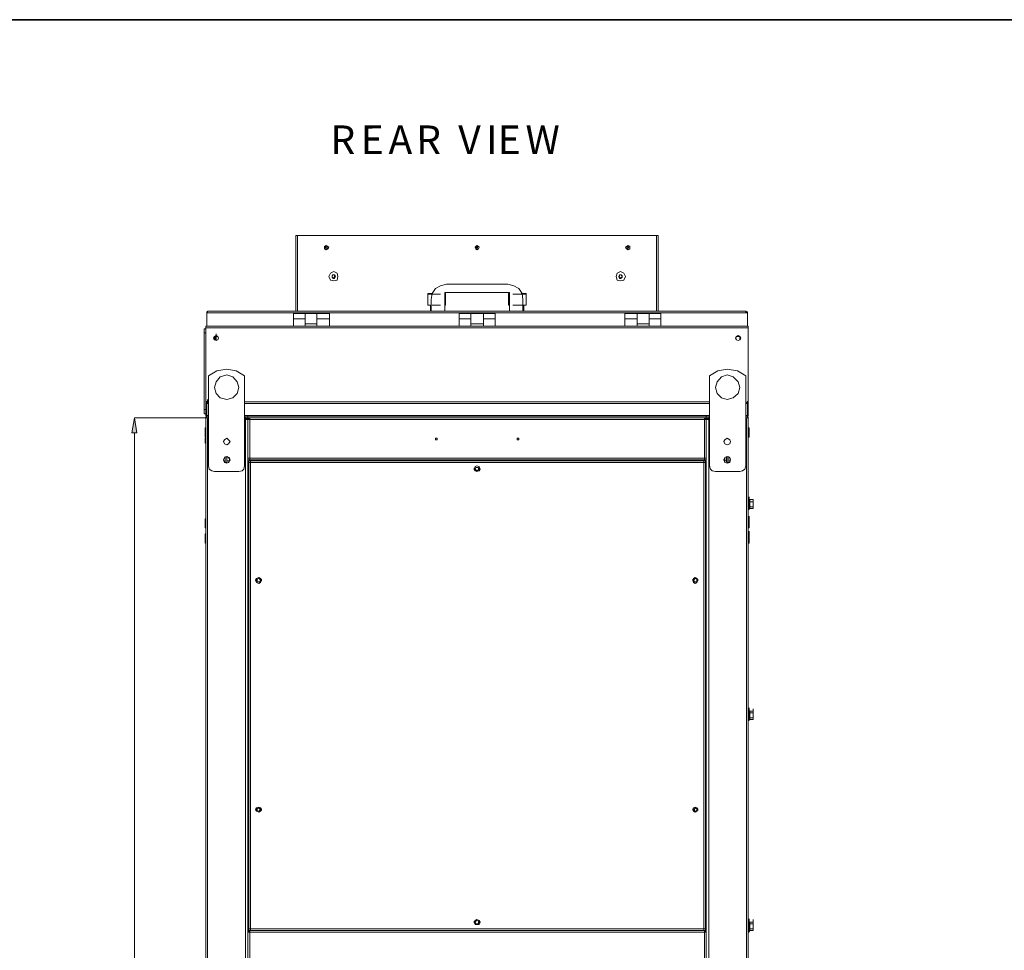
# Model space of a CAD drawing. Units: inches. Extents: x 2 to 295, y 2 to 208.
# Drawn here: x 52 to 101, y 161 to 208 of the extents above; entities that cross this region are included whole.
import ezdxf

# ---------------------------------------------------------------- set-up
doc = ezdxf.new("R2010")
doc.units = ezdxf.units.IN
doc.header["$MEASUREMENT"] = 0
doc.layers.add('OLCU', color=7, linetype='Continuous')

msp = doc.modelspace()

# ---------------------------------------------------------------- hatches: boundary and pattern name
at = {"layer": 'OLCU', "true_color": 0xff0000}
msp.add_hatch(color=1, dxfattribs=at).paths.add_polyline_path([(57.746, 187.194), (57.492, 187.194), (57.619, 187.956)])

# ---------------------------------------------------------------- linework, layer by layer
at = {"color": 7, "lineweight": 35, "true_color": 0xffffff}
msp.add_lwpolyline([(295.02, 1.99), (1.98, 1.99), (1.98, 208.012), (295.02, 208.012), (295.02, 1.99)], dxfattribs=at)
at = {"layer": 'OLCU', "color": 7, "lineweight": 18, "true_color": 0xffffff}
for points in [[(65.747, 193.332), (65.747, 197.142)], [(65.747, 197.142), (65.832, 197.142)], [(65.832, 197.142), (83.908, 197.142)], [(83.908, 197.142), (83.993, 197.142)], [(83.993, 193.332), (83.993, 197.142)], [(65.747, 196.592), (65.747, 196.507)], [(67.398, 196.549), (67.356, 196.592), (67.271, 196.634), (67.186, 196.592), (67.186, 196.465), (67.271, 196.422), (67.356, 196.465), (67.398, 196.549)], [(67.314, 196.549), (67.314, 196.549), (67.271, 196.592), (67.229, 196.549), (67.229, 196.507), (67.314, 196.507), (67.314, 196.549)], [(74.976, 196.549), (74.933, 196.592), (74.849, 196.634), (74.806, 196.592), (74.764, 196.549), (74.806, 196.465), (74.849, 196.422), (74.933, 196.465), (74.976, 196.549)], [(74.891, 196.549), (74.891, 196.549), (74.849, 196.592), (74.849, 196.549), (74.806, 196.549), (74.849, 196.507), (74.891, 196.507), (74.891, 196.549)], [(82.553, 196.549), (82.553, 196.592), (82.469, 196.634), (82.384, 196.592), (82.342, 196.549), (82.384, 196.465), (82.469, 196.422), (82.553, 196.465), (82.553, 196.549)], [(82.511, 196.549), (82.469, 196.549), (82.469, 196.592), (82.426, 196.549), (82.426, 196.507), (82.469, 196.507), (82.511, 196.549)], [(83.993, 196.507), (83.993, 196.592)], [(67.864, 195.068), (67.822, 195.237), (67.652, 195.322), (67.483, 195.237), (67.398, 195.068), (67.483, 194.898), (67.652, 194.856), (67.822, 194.898), (67.864, 195.068)], [(82.342, 195.068), (82.257, 195.237), (82.088, 195.322), (81.919, 195.237), (81.876, 195.068), (81.919, 194.898), (82.088, 194.856), (82.257, 194.898), (82.342, 195.068)], [(67.567, 195.068), (67.61, 195.152)], [(67.652, 195.152), (67.61, 195.152), (67.567, 195.11)], [(67.567, 195.11), (67.567, 195.025)], [(67.61, 194.983), (67.567, 195.068)], [(67.567, 195.025), (67.61, 195.025), (67.652, 194.983)], [(67.61, 195.152), (67.694, 195.152)], [(67.694, 194.983), (67.61, 194.983)], [(67.694, 195.11), (67.694, 195.152), (67.652, 195.152)], [(67.652, 194.983), (67.694, 195.025)], [(67.694, 195.152), (67.737, 195.068)], [(67.694, 195.025), (67.694, 195.11)], [(67.737, 195.068), (67.694, 194.983)], [(82.003, 195.068), (82.045, 195.152)], [(82.045, 195.11), (82.003, 195.068), (82.045, 195.025)], [(82.045, 194.983), (82.003, 195.068)], [(82.045, 195.152), (82.13, 195.152)], [(82.088, 195.152), (82.045, 195.152), (82.045, 195.11)], [(82.045, 195.025), (82.045, 195.025), (82.088, 194.983)], [(82.13, 194.983), (82.045, 194.983)], [(82.172, 195.11), (82.13, 195.152), (82.088, 195.152)], [(82.088, 194.983), (82.13, 195.025), (82.172, 195.025)], [(82.13, 195.152), (82.172, 195.068)], [(82.172, 195.068), (82.13, 194.983)], [(82.172, 195.025), (82.172, 195.11)], [(73.325, 194.686), (73.028, 194.602), (72.775, 194.475), (72.605, 194.221), (72.563, 193.925)], [(73.325, 194.686), (76.415, 194.686)], [(77.177, 193.925), (77.135, 194.221), (76.966, 194.475), (76.711, 194.602), (76.415, 194.686)], [(72.436, 194.221), (72.394, 194.221), (72.394, 194.179)], [(72.394, 194.179), (72.394, 193.628)], [(72.436, 194.221), (72.605, 194.221)], [(72.563, 193.332), (72.563, 193.925)], [(76.5, 194.263), (73.24, 194.263)], [(73.24, 194.263), (73.24, 193.332)], [(76.5, 194.263), (73.24, 194.263)], [(73.283, 194.179), (73.283, 194.221), (73.24, 194.221)], [(73.283, 193.628), (73.283, 194.179)], [(76.5, 194.221), (76.458, 194.221), (76.458, 194.179)], [(76.458, 194.179), (76.458, 193.628)], [(76.5, 193.332), (76.5, 194.263)], [(77.092, 194.221), (77.304, 194.221)], [(77.177, 193.925), (77.177, 193.332)], [(77.347, 194.179), (77.347, 194.221), (77.304, 194.221)], [(77.347, 193.628), (77.347, 194.179)], [(72.52, 193.628), (72.394, 193.628), (72.563, 193.628)], [(72.52, 193.628), (72.52, 193.586)], [(72.52, 193.628), (72.563, 193.628)], [(72.52, 193.586), (72.52, 193.332)], [(72.605, 193.628), (73.028, 193.628)], [(76.669, 193.628), (77.135, 193.628)], [(77.177, 193.628), (77.347, 193.628), (77.219, 193.628)], [(77.219, 193.628), (77.177, 193.628)], [(77.219, 193.586), (77.219, 193.628)], [(77.219, 193.332), (77.219, 193.586)], [(61.302, 193.332), (61.302, 193.29), (61.26, 193.29), (61.26, 193.247)], [(61.302, 193.247), (61.26, 193.247)], [(61.26, 192.57), (61.26, 193.247)], [(61.302, 193.332), (61.302, 193.247)], [(88.395, 193.332), (61.302, 193.332)], [(61.302, 193.29), (61.302, 193.247)], [(61.302, 193.29), (61.302, 193.247)], [(88.395, 193.247), (61.302, 193.247)], [(66.213, 193.205), (65.62, 193.205)], [(65.62, 193.205), (65.62, 192.951)], [(66.213, 192.951), (65.62, 192.951)], [(65.62, 192.951), (65.62, 192.57)], [(66.213, 192.951), (66.213, 193.205)], [(66.213, 193.205), (66.805, 193.205)], [(66.213, 193.205), (66.213, 192.951)], [(66.213, 192.951), (66.213, 192.57)], [(67.441, 193.205), (66.805, 193.205)], [(66.805, 192.951), (66.805, 193.205)], [(66.805, 192.951), (66.805, 193.205)], [(66.805, 192.57), (66.805, 192.951)], [(66.805, 192.951), (67.441, 192.951)], [(67.441, 192.951), (67.441, 193.205)], [(67.441, 192.57), (67.441, 192.951)], [(74.552, 193.205), (73.96, 193.205)], [(73.96, 193.205), (73.96, 192.951)], [(74.552, 192.951), (73.96, 192.951)], [(73.96, 192.951), (73.96, 192.57)], [(74.552, 192.951), (74.552, 193.205)], [(74.552, 193.205), (75.187, 193.205)], [(74.552, 192.951), (74.552, 192.57)], [(75.78, 193.205), (75.187, 193.205)], [(75.187, 192.951), (75.187, 193.205)], [(75.187, 192.951), (75.78, 192.951)], [(75.187, 192.57), (75.187, 192.951)], [(75.78, 192.951), (75.78, 193.205)], [(75.78, 192.57), (75.78, 192.951)], [(82.934, 193.205), (82.3, 193.205)], [(82.3, 193.205), (82.3, 192.951)], [(82.934, 192.951), (82.3, 192.951)], [(82.3, 192.951), (82.3, 192.57)], [(82.934, 192.951), (82.934, 193.205)], [(82.934, 193.205), (83.527, 193.205)], [(82.934, 193.205), (82.934, 192.951)], [(82.934, 192.951), (82.934, 192.57)], [(84.12, 193.205), (83.527, 193.205)], [(83.527, 192.951), (83.527, 193.205)], [(83.527, 192.951), (83.527, 193.205)], [(83.527, 192.951), (84.12, 192.951)], [(83.527, 192.57), (83.527, 192.951)], [(84.12, 192.951), (84.12, 193.205)], [(84.12, 192.57), (84.12, 192.951)], [(88.395, 193.247), (88.395, 193.332)], [(88.48, 193.247), (88.48, 193.29), (88.438, 193.29), (88.395, 193.332)], [(88.438, 193.247), (88.438, 193.29), (88.395, 193.29)], [(88.438, 193.247), (88.438, 193.247), (88.395, 193.29)], [(88.48, 193.247), (88.395, 193.247)], [(88.48, 192.57), (88.48, 193.247)], [(61.133, 192.443), (61.217, 192.443)], [(61.133, 192.232), (61.133, 192.443)], [(61.133, 192.232), (61.133, 192.358)], [(88.522, 192.57), (61.217, 192.57)], [(61.217, 192.485), (61.217, 192.57)], [(88.522, 192.485), (61.217, 192.485)], [(61.217, 188.125), (61.217, 192.485)], [(66.213, 192.697), (66.805, 192.697)], [(66.213, 192.697), (66.805, 192.697)], [(74.552, 192.697), (75.187, 192.697)], [(82.934, 192.697), (83.527, 192.697)], [(82.934, 192.697), (83.527, 192.697)], [(88.522, 192.485), (88.522, 192.57)], [(88.522, 188.125), (88.522, 192.485)], [(61.217, 192.232), (61.133, 192.232)], [(61.133, 192.232), (61.133, 188.379)], [(61.133, 192.147), (61.133, 192.232)], [(61.133, 191.723), (61.133, 192.147)], [(61.133, 191.723), (61.133, 191.85)], [(61.852, 191.977), (61.81, 192.062), (61.725, 192.104), (61.641, 192.062), (61.598, 191.977), (61.641, 191.893), (61.725, 191.85), (61.81, 191.893), (61.852, 191.977)], [(61.852, 191.977), (61.81, 192.062), (61.641, 192.062), (61.641, 191.893), (61.725, 191.85), (61.81, 191.893), (61.852, 191.977)], [(61.683, 192.062), (61.683, 191.893)], [(61.725, 192.062), (61.725, 192.189)], [(61.725, 192.062), (61.725, 192.189)], [(61.725, 192.062), (61.725, 192.189)], [(61.725, 191.893), (61.725, 192.062)], [(61.725, 191.893), (61.725, 192.062)], [(61.725, 191.85), (61.725, 191.893)], [(88.142, 191.977), (88.099, 192.062), (88.014, 192.104), (87.93, 192.062), (87.887, 191.977), (87.93, 191.893), (88.014, 191.85), (88.099, 191.893), (88.142, 191.977)], [(88.099, 191.977), (88.099, 192.062), (87.93, 192.062), (87.887, 191.977), (87.93, 191.893), (88.014, 191.85), (88.099, 191.893), (88.099, 191.977)], [(63.165, 190.072), (62.742, 190.326), (62.276, 190.411), (61.768, 190.326), (61.344, 190.072)], [(88.395, 190.072), (87.972, 190.326), (87.464, 190.411), (86.998, 190.326), (86.575, 190.072)], [(61.344, 185.543), (61.344, 190.072)], [(62.869, 189.48), (62.784, 189.776), (62.572, 190.03), (62.276, 190.115), (61.937, 190.03), (61.725, 189.776), (61.641, 189.48), (61.725, 189.183), (61.937, 188.972), (62.276, 188.887), (62.572, 188.972), (62.784, 189.183), (62.869, 189.48)], [(63.165, 190.072), (63.165, 185.543)], [(86.575, 185.543), (86.575, 190.072)], [(88.099, 189.48), (88.014, 189.776), (87.761, 190.03), (87.464, 190.115), (87.168, 190.03), (86.956, 189.776), (86.872, 189.48), (86.956, 189.183), (87.168, 188.972), (87.464, 188.887), (87.761, 188.972), (88.014, 189.183), (88.099, 189.48)], [(88.395, 190.072), (88.395, 185.543)], [(61.133, 188.887), (61.133, 189.014)], [(61.133, 188.802), (61.133, 188.887)], [(88.395, 188.76), (88.395, 188.887)], [(88.395, 188.76), (88.395, 188.887)], [(61.133, 188.421), (61.133, 188.802)], [(61.133, 188.421), (61.133, 188.548)], [(61.133, 188.379), (61.217, 188.379)], [(61.133, 188.167), (61.133, 188.379)], [(61.26, 188.675), (61.26, 188.802)], [(61.26, 188.675), (61.26, 188.802)], [(61.26, 188.675), (61.26, 188.802)], [(61.302, 188.76), (61.26, 188.718), (61.26, 188.675)], [(61.302, 188.76), (61.26, 188.718), (61.26, 188.675)], [(61.302, 188.675), (61.26, 188.675)], [(61.26, 188.083), (61.26, 188.675)], [(61.302, 188.76), (61.344, 188.76)], [(61.344, 188.76), (61.302, 188.76)], [(61.302, 188.76), (61.302, 188.675)], [(61.302, 188.718), (61.302, 188.675)], [(63.165, 188.76), (86.575, 188.76)], [(86.575, 188.76), (63.165, 188.76)], [(88.48, 188.675), (88.438, 188.718), (88.395, 188.76)], [(88.395, 188.675), (88.395, 188.76)], [(88.48, 188.675), (88.438, 188.718), (88.395, 188.76)], [(88.438, 188.675), (88.438, 188.718), (88.395, 188.718)], [(88.48, 188.675), (88.395, 188.675)], [(88.48, 188.675), (88.48, 188.802)], [(88.48, 188.675), (88.48, 188.802)], [(88.48, 188.675), (88.48, 188.802)], [(88.48, 188.083), (88.48, 188.675)], [(61.217, 188.167), (61.133, 188.167)], [(61.217, 188.083), (61.217, 188.125)], [(61.217, 188.083), (61.217, 188.04)], [(61.217, 188.083), (61.26, 188.083)], [(61.217, 188.04), (61.26, 188.04)], [(61.217, 187.998), (61.217, 187.956)], [(61.217, 187.998), (61.26, 187.998)], [(61.217, 187.956), (61.217, 127.207)], [(61.217, 187.956), (61.26, 187.956)], [(61.26, 188.083), (61.26, 188.21)], [(61.302, 188.083), (61.26, 188.083)], [(61.26, 188.04), (61.26, 188.083)], [(61.26, 188.04), (61.26, 187.956)], [(61.344, 188.04), (61.26, 188.04)], [(61.344, 187.956), (61.26, 187.956)], [(61.302, 188.04), (61.302, 188.083)], [(61.302, 188.083), (61.344, 188.083)], [(61.302, 187.956), (61.302, 127.207)], [(61.302, 187.956), (61.344, 187.956)], [(86.575, 188.083), (63.165, 188.083)], [(63.334, 188.04), (63.165, 188.04)], [(63.334, 187.956), (63.165, 187.956)], [(63.165, 187.956), (63.207, 187.956)], [(63.207, 187.871), (63.207, 187.998)], [(63.207, 187.871), (63.207, 187.956)], [(63.334, 187.913), (63.207, 187.913)], [(63.25, 187.871), (63.25, 187.913)], [(63.334, 188.04), (63.334, 187.956)], [(63.334, 188.04), (86.406, 188.04)], [(63.334, 187.913), (63.334, 187.956)], [(63.419, 187.956), (63.334, 187.956)], [(63.419, 187.913), (63.334, 187.913)], [(63.334, 187.913), (63.334, 187.871)], [(63.334, 187.913), (63.334, 187.871)], [(63.419, 187.956), (63.419, 187.871)], [(86.321, 187.956), (63.419, 187.956)], [(86.321, 187.871), (86.321, 187.956)], [(86.406, 187.956), (86.321, 187.956)], [(86.406, 187.913), (86.321, 187.913)], [(86.406, 188.04), (86.406, 187.956)], [(86.575, 188.04), (86.406, 188.04)], [(86.575, 187.956), (86.406, 187.956)], [(86.406, 187.956), (86.406, 187.913)], [(86.533, 187.913), (86.406, 187.913)], [(86.406, 187.913), (86.406, 187.871)], [(86.406, 187.913), (86.406, 187.871)], [(86.491, 187.913), (86.491, 187.871)], [(86.533, 187.871), (86.533, 187.998)], [(86.575, 187.956), (86.533, 187.956)], [(86.533, 187.871), (86.533, 187.956)], [(88.48, 188.083), (88.395, 188.083)], [(88.48, 188.04), (88.395, 188.04)], [(88.48, 187.956), (88.395, 187.956)], [(88.438, 187.956), (88.395, 187.956)], [(88.438, 187.956), (88.438, 127.207)], [(88.48, 188.083), (88.48, 188.21)], [(88.48, 188.083), (88.522, 188.083)], [(88.48, 188.04), (88.48, 188.083)], [(88.48, 188.04), (88.522, 188.04)], [(88.48, 188.04), (88.48, 187.956)], [(88.48, 187.998), (88.522, 187.998)], [(88.522, 187.956), (88.48, 187.956)], [(88.522, 188.083), (88.522, 188.125)], [(88.522, 188.083), (88.522, 188.04)], [(88.522, 187.998), (88.522, 187.956)], [(88.522, 187.956), (88.522, 127.207)], [(61.217, 187.448), (61.175, 187.448)], [(61.175, 186.982), (61.175, 187.448)], [(63.207, 187.871), (63.334, 187.871)], [(63.207, 187.871), (63.207, 127.292)], [(63.207, 187.871), (63.334, 187.871)], [(63.334, 187.871), (63.334, 185.924)], [(63.334, 187.871), (63.419, 187.871)], [(63.419, 187.871), (63.419, 185.924)], [(86.321, 187.871), (63.419, 187.871)], [(86.321, 185.924), (86.321, 187.871)], [(86.321, 187.871), (86.406, 187.871)], [(86.406, 185.924), (86.406, 187.871)], [(86.406, 187.871), (86.533, 187.871)], [(86.533, 187.871), (86.406, 187.871)], [(86.533, 187.871), (86.533, 127.292)], [(88.565, 187.448), (88.522, 187.448)], [(88.565, 187.448), (88.565, 186.982)], [(61.175, 186.982), (61.217, 186.982)], [(61.175, 186.94), (61.175, 186.686)], [(61.217, 186.94), (61.175, 186.94)], [(62.445, 186.77), (62.361, 186.855), (62.276, 186.94), (62.149, 186.855), (62.106, 186.77), (62.149, 186.643), (62.276, 186.601), (62.361, 186.643), (62.445, 186.77)], [(72.859, 186.897), (72.859, 186.94), (72.775, 186.94), (72.775, 186.855), (72.859, 186.855), (72.859, 186.897)], [(76.966, 186.897), (76.966, 186.94), (76.881, 186.94), (76.881, 186.855), (76.966, 186.855), (76.966, 186.897)], [(87.633, 186.77), (87.591, 186.855), (87.464, 186.94), (87.337, 186.855), (87.295, 186.77), (87.337, 186.643), (87.464, 186.601), (87.591, 186.643), (87.633, 186.77)], [(88.522, 186.982), (88.565, 186.982)], [(61.217, 186.686), (61.175, 186.686)], [(62.445, 185.839), (62.361, 185.966), (62.276, 186.008), (62.149, 185.966), (62.106, 185.839), (62.149, 185.712), (62.276, 185.67), (62.361, 185.712), (62.445, 185.839)], [(62.191, 185.924), (62.191, 185.966), (62.191, 186.008)], [(62.191, 185.924), (62.191, 186.008)], [(62.191, 185.797), (62.191, 185.839), (62.191, 185.882), (62.191, 185.924)], [(62.191, 185.754), (62.191, 185.924)], [(62.276, 186.008), (62.276, 185.754)], [(62.403, 185.797), (62.403, 185.966)], [(62.403, 185.797), (62.403, 185.924)], [(62.403, 185.797), (62.403, 185.924)], [(62.403, 185.839), (62.403, 185.924)], [(63.334, 185.924), (63.334, 186.051)], [(63.419, 185.924), (63.334, 185.924)], [(63.419, 185.924), (63.334, 185.924)], [(63.334, 185.839), (63.334, 185.924)], [(86.321, 185.924), (63.419, 185.924)], [(63.419, 185.924), (63.419, 185.839)], [(86.321, 185.839), (86.321, 185.924)], [(86.406, 185.924), (86.321, 185.924)], [(86.406, 185.924), (86.321, 185.924)], [(86.406, 185.924), (86.406, 186.051)], [(86.406, 185.924), (86.406, 185.839)], [(87.633, 185.839), (87.591, 185.966), (87.464, 186.008), (87.337, 185.966), (87.295, 185.839), (87.337, 185.712), (87.464, 185.67), (87.591, 185.712), (87.633, 185.839)], [(87.337, 185.966), (87.337, 185.797)], [(87.337, 185.797), (87.337, 185.924)], [(87.337, 185.797), (87.337, 185.924)], [(87.337, 185.924), (87.337, 185.797)], [(87.422, 185.924), (87.422, 186.008)], [(87.422, 185.754), (87.422, 185.924)], [(87.549, 185.924), (87.549, 186.008)], [(87.549, 185.924), (87.549, 185.966), (87.549, 186.008)], [(87.549, 185.924), (87.549, 185.754)], [(87.549, 185.797), (87.549, 185.839), (87.549, 185.882), (87.549, 185.924)], [(61.344, 185.543), (61.387, 185.373), (61.514, 185.289), (61.641, 185.246)], [(62.106, 185.797), (62.191, 185.797)], [(62.191, 185.712), (62.191, 185.839)], [(62.191, 185.754), (62.191, 185.797)], [(62.191, 185.712), (62.191, 185.754)], [(62.191, 185.712), (62.191, 185.754)], [(62.191, 185.712), (62.276, 185.712)], [(62.276, 185.797), (62.403, 185.797)], [(62.276, 185.712), (62.276, 185.754)], [(62.403, 185.797), (62.403, 185.839)], [(62.869, 185.246), (63.038, 185.289), (63.122, 185.373), (63.165, 185.543)], [(63.419, 185.839), (63.334, 185.839)], [(63.334, 185.839), (63.334, 162.132)], [(63.334, 185.839), (63.334, 162.217)], [(63.376, 185.797), (63.376, 185.712)], [(63.376, 185.797), (63.461, 185.797)], [(63.376, 185.712), (63.376, 162.217)], [(63.376, 185.712), (63.461, 185.712)], [(86.321, 185.839), (63.419, 185.839)], [(63.461, 185.712), (63.461, 185.797)], [(86.279, 185.797), (63.461, 185.797)], [(63.461, 185.797), (63.461, 185.712)], [(63.461, 185.712), (63.461, 162.217)], [(86.279, 185.712), (63.461, 185.712)], [(64.35, 185.839), (64.35, 185.797)], [(75.018, 185.373), (74.976, 185.5), (74.849, 185.543), (74.764, 185.5), (74.722, 185.373), (74.764, 185.289), (74.849, 185.246), (74.976, 185.289), (75.018, 185.373)], [(74.722, 185.331), (74.722, 185.416)], [(74.933, 185.373), (74.933, 185.458), (74.806, 185.458), (74.764, 185.373), (74.806, 185.331), (74.849, 185.289), (74.933, 185.331), (74.933, 185.373)], [(74.933, 185.373), (74.933, 185.458), (74.806, 185.458), (74.764, 185.373), (74.806, 185.331), (74.849, 185.289), (74.933, 185.331), (74.933, 185.373)], [(74.976, 185.416), (74.976, 185.331)], [(85.39, 185.839), (85.39, 185.797)], [(86.279, 185.797), (86.279, 185.712)], [(86.279, 185.797), (86.279, 185.712)], [(86.279, 185.797), (86.364, 185.797)], [(86.279, 185.712), (86.279, 162.217)], [(86.279, 185.712), (86.364, 185.712)], [(86.406, 185.839), (86.321, 185.839)], [(86.364, 185.839), (86.364, 162.217)], [(86.364, 185.797), (86.364, 185.712)], [(86.364, 185.712), (86.364, 162.217)], [(86.406, 185.839), (86.406, 162.132)], [(86.575, 185.543), (86.617, 185.373), (86.702, 185.289), (86.872, 185.246)], [(87.337, 185.797), (87.422, 185.797)], [(87.422, 185.754), (87.464, 185.712)], [(87.464, 185.712), (87.549, 185.712)], [(87.549, 185.712), (87.549, 185.839)], [(87.633, 185.797), (87.549, 185.797)], [(87.549, 185.797), (87.549, 185.754)], [(87.549, 185.754), (87.549, 185.712)], [(87.549, 185.754), (87.549, 185.712)], [(88.099, 185.246), (88.226, 185.289), (88.353, 185.373), (88.395, 185.543)], [(62.869, 185.246), (61.641, 185.246)], [(88.099, 185.246), (86.872, 185.246)], [(88.565, 183.849), (88.565, 183.976)], [(88.565, 183.849), (88.565, 183.892), (88.522, 183.849)], [(88.565, 183.722), (88.565, 183.722), (88.607, 183.765), (88.607, 183.807), (88.565, 183.807), (88.565, 183.849)], [(88.607, 183.849), (88.565, 183.849)], [(88.565, 183.468), (88.565, 183.511), (88.607, 183.553), (88.607, 183.595), (88.607, 183.68), (88.565, 183.68), (88.565, 183.722)], [(88.565, 183.722), (88.607, 183.722)], [(88.565, 183.384), (88.607, 183.384), (88.607, 183.426), (88.607, 183.468), (88.565, 183.468)], [(88.565, 183.468), (88.607, 183.468)], [(88.607, 183.849), (88.607, 183.807), (88.607, 183.765), (88.607, 183.722)], [(88.607, 183.849), (88.776, 183.849)], [(88.607, 183.722), (88.607, 183.68), (88.607, 183.638), (88.607, 183.595), (88.607, 183.553), (88.607, 183.511), (88.607, 183.468)], [(88.607, 183.722), (88.776, 183.722)], [(88.607, 183.468), (88.607, 183.426), (88.607, 183.384)], [(88.607, 183.468), (88.776, 183.468)], [(88.776, 183.807), (88.776, 183.849)], [(88.776, 183.849), (88.776, 183.765)], [(88.776, 183.765), (88.776, 183.807)], [(88.776, 183.765), (88.776, 183.722)], [(88.776, 183.595), (88.776, 183.765)], [(88.776, 183.722), (88.776, 183.68), (88.776, 183.638), (88.776, 183.595)], [(88.776, 183.595), (88.776, 183.553), (88.776, 183.511), (88.776, 183.468)], [(88.776, 183.426), (88.776, 183.595)], [(88.776, 183.426), (88.776, 183.553)], [(88.776, 183.468), (88.776, 183.426)], [(88.776, 183.384), (88.776, 183.426)], [(88.776, 183.426), (88.776, 183.384)], [(88.522, 183.341), (88.565, 183.341)], [(88.565, 183.341), (88.565, 183.384)], [(88.565, 183.384), (88.607, 183.384)], [(88.565, 182.876), (88.565, 183.003)], [(88.607, 183.384), (88.776, 183.384)], [(61.217, 182.876), (61.175, 182.876)], [(61.175, 182.495), (61.175, 182.876)], [(61.175, 182.41), (61.175, 182.495)], [(88.565, 182.876), (88.522, 182.876)], [(88.565, 182.876), (88.565, 182.41)], [(61.175, 182.41), (61.217, 182.41)], [(61.217, 182.114), (61.175, 182.114)], [(61.175, 181.648), (61.175, 182.114)], [(88.522, 182.41), (88.565, 182.41)], [(88.565, 182.114), (88.522, 182.114)], [(88.565, 182.114), (88.565, 182.241)], [(88.565, 182.114), (88.565, 181.648)], [(61.175, 181.648), (61.217, 181.648)], [(88.522, 181.648), (88.565, 181.648)], [(64.011, 179.785), (63.969, 179.87), (63.884, 179.912), (63.758, 179.87), (63.715, 179.785), (63.758, 179.658), (63.884, 179.616), (63.969, 179.658), (64.011, 179.785)], [(63.758, 179.743), (63.758, 179.828)], [(63.969, 179.785), (63.927, 179.828), (63.884, 179.87), (63.8, 179.828), (63.8, 179.701), (63.927, 179.701), (63.969, 179.785)], [(63.969, 179.785), (63.927, 179.828), (63.884, 179.87), (63.8, 179.828), (63.8, 179.701), (63.927, 179.701), (63.969, 179.785)], [(64.011, 179.828), (64.011, 179.743)], [(85.983, 179.785), (85.94, 179.87), (85.855, 179.912), (85.771, 179.87), (85.728, 179.785), (85.771, 179.658), (85.855, 179.616), (85.94, 179.658), (85.983, 179.785)], [(85.728, 179.743), (85.728, 179.828)], [(85.94, 179.785), (85.94, 179.828), (85.855, 179.87), (85.813, 179.828), (85.771, 179.785), (85.813, 179.701), (85.94, 179.701), (85.94, 179.785)], [(85.94, 179.785), (85.94, 179.828), (85.855, 179.87), (85.813, 179.828), (85.771, 179.785), (85.813, 179.701), (85.94, 179.701), (85.94, 179.785)], [(85.983, 179.828), (85.983, 179.743)], [(88.565, 173.224), (88.565, 173.266), (88.522, 173.224)], [(88.565, 173.224), (88.565, 173.351)], [(88.565, 173.097), (88.565, 173.097), (88.607, 173.139), (88.607, 173.182), (88.565, 173.182), (88.565, 173.224)], [(88.607, 173.182), (88.607, 173.182), (88.565, 173.224)], [(88.565, 172.843), (88.565, 172.885), (88.607, 172.927), (88.607, 172.97), (88.607, 173.012), (88.565, 173.054), (88.565, 173.097)], [(88.565, 173.097), (88.607, 173.097)], [(88.607, 173.182), (88.607, 173.139), (88.607, 173.097)], [(88.607, 173.182), (88.776, 173.182)], [(88.607, 173.097), (88.607, 173.054), (88.607, 172.97), (88.607, 172.927), (88.607, 172.843)], [(88.607, 173.097), (88.776, 173.097)], [(88.776, 173.182), (88.776, 173.308)], [(88.776, 173.182), (88.776, 173.139)], [(88.776, 173.139), (88.776, 173.182)], [(88.776, 172.97), (88.776, 173.139)], [(88.776, 173.139), (88.776, 173.097)], [(88.776, 173.097), (88.776, 173.054), (88.776, 173.012), (88.776, 172.97)], [(88.522, 172.716), (88.565, 172.716)], [(88.565, 172.716), (88.565, 172.843)], [(88.565, 172.716), (88.565, 172.758), (88.607, 172.758), (88.607, 172.8), (88.565, 172.843)], [(88.565, 172.843), (88.607, 172.843)], [(88.565, 172.716), (88.565, 172.758), (88.607, 172.758)], [(88.607, 172.843), (88.607, 172.8), (88.607, 172.758)], [(88.607, 172.843), (88.776, 172.843)], [(88.607, 172.758), (88.776, 172.758)], [(88.776, 172.97), (88.776, 172.927), (88.776, 172.885), (88.776, 172.843)], [(88.776, 172.8), (88.776, 172.97)], [(88.776, 172.758), (88.776, 172.885)], [(88.776, 172.843), (88.776, 172.8)], [(88.776, 172.8), (88.776, 172.758)], [(88.776, 172.758), (88.776, 172.8)], [(64.011, 168.228), (63.969, 168.313), (63.884, 168.355), (63.758, 168.313), (63.715, 168.228), (63.758, 168.144), (63.884, 168.101), (63.969, 168.144), (64.011, 168.228)], [(63.758, 168.186), (63.758, 168.271)], [(63.969, 168.228), (63.927, 168.271), (63.884, 168.313), (63.8, 168.271), (63.8, 168.186), (63.884, 168.144), (63.927, 168.186), (63.969, 168.228)], [(63.969, 168.228), (63.927, 168.271), (63.884, 168.313), (63.8, 168.271), (63.8, 168.186), (63.884, 168.144), (63.927, 168.186), (63.969, 168.228)], [(63.927, 168.271), (63.927, 168.186)], [(64.011, 168.271), (64.011, 168.186)], [(85.983, 168.228), (85.94, 168.313), (85.855, 168.355), (85.771, 168.313), (85.728, 168.228), (85.771, 168.144), (85.855, 168.101), (85.94, 168.144), (85.983, 168.228)], [(85.728, 168.186), (85.728, 168.271)], [(85.94, 168.228), (85.94, 168.271), (85.855, 168.313), (85.813, 168.271), (85.771, 168.228), (85.813, 168.186), (85.855, 168.144), (85.94, 168.186), (85.94, 168.228)], [(85.94, 168.228), (85.94, 168.271), (85.855, 168.313), (85.813, 168.271), (85.771, 168.228), (85.813, 168.186), (85.855, 168.144), (85.94, 168.186), (85.94, 168.228)], [(85.813, 168.271), (85.813, 168.186)], [(85.983, 168.271), (85.983, 168.186)], [(75.018, 162.556), (74.976, 162.64), (74.849, 162.683), (74.764, 162.64), (74.722, 162.556), (74.764, 162.429), (74.976, 162.429), (75.018, 162.556)], [(74.933, 162.556), (74.933, 162.598), (74.849, 162.64), (74.806, 162.598), (74.764, 162.556), (74.806, 162.471), (74.933, 162.471), (74.933, 162.556)], [(74.933, 162.556), (74.933, 162.598), (74.849, 162.64), (74.806, 162.598), (74.764, 162.556), (74.806, 162.471), (74.933, 162.471), (74.933, 162.556)], [(88.565, 162.598), (88.565, 162.725)], [(88.776, 162.556), (88.776, 162.683)], [(63.334, 162.217), (63.334, 162.344)], [(63.334, 162.217), (63.376, 162.217)], [(63.334, 162.09), (63.334, 162.132)], [(63.419, 162.132), (63.334, 162.132)], [(63.461, 162.217), (63.376, 162.217)], [(63.376, 162.217), (63.376, 162.132)], [(63.461, 162.132), (63.376, 162.132)], [(86.321, 162.132), (63.419, 162.132)], [(63.419, 162.048), (63.419, 162.132)], [(63.461, 162.217), (63.461, 162.344)], [(63.461, 162.217), (86.279, 162.217)], [(63.461, 162.132), (63.461, 162.217)], [(63.461, 162.217), (63.461, 162.132)], [(63.461, 162.132), (86.279, 162.132)], [(74.722, 162.513), (74.722, 162.598)], [(74.976, 162.598), (74.976, 162.513)], [(86.279, 162.217), (86.279, 162.344)], [(86.279, 162.217), (86.279, 162.132)], [(86.364, 162.217), (86.279, 162.217)], [(86.279, 162.217), (86.279, 162.132)], [(86.364, 162.132), (86.279, 162.132)], [(86.321, 162.132), (86.321, 162.048)], [(86.406, 162.132), (86.321, 162.132)], [(86.364, 162.217), (86.364, 162.344)], [(86.364, 162.217), (86.364, 162.132)], [(86.406, 162.217), (86.364, 162.217)], [(86.406, 162.132), (86.406, 162.09)], [(88.565, 162.598), (88.522, 162.598)], [(88.565, 162.471), (88.607, 162.471), (88.607, 162.513), (88.607, 162.556), (88.565, 162.556), (88.565, 162.598)], [(88.607, 162.556), (88.565, 162.556), (88.565, 162.598)], [(88.565, 162.217), (88.565, 162.259), (88.607, 162.259), (88.607, 162.344), (88.607, 162.386), (88.565, 162.429), (88.565, 162.471)], [(88.565, 162.471), (88.607, 162.471)], [(88.565, 162.09), (88.565, 162.217)], [(88.565, 162.09), (88.565, 162.132), (88.607, 162.132), (88.607, 162.175), (88.565, 162.217)], [(88.565, 162.217), (88.607, 162.217)], [(88.565, 162.09), (88.565, 162.09), (88.607, 162.132)], [(88.607, 162.556), (88.607, 162.513), (88.607, 162.471)], [(88.607, 162.556), (88.776, 162.556)], [(88.607, 162.471), (88.607, 162.386), (88.607, 162.344), (88.607, 162.302), (88.607, 162.259), (88.607, 162.217)], [(88.607, 162.471), (88.776, 162.471)], [(88.607, 162.217), (88.607, 162.175), (88.607, 162.132)], [(88.607, 162.217), (88.776, 162.217)], [(88.607, 162.132), (88.776, 162.132)], [(88.776, 162.556), (88.776, 162.513)], [(88.776, 162.513), (88.776, 162.556)], [(88.776, 162.513), (88.776, 162.471)], [(88.776, 162.344), (88.776, 162.513)], [(88.776, 162.471), (88.776, 162.429), (88.776, 162.386), (88.776, 162.344)], [(88.776, 162.344), (88.776, 162.302), (88.776, 162.259), (88.776, 162.217)], [(88.776, 162.175), (88.776, 162.344)], [(88.776, 162.132), (88.776, 162.259)], [(88.776, 162.217), (88.776, 162.175)], [(88.776, 162.175), (88.776, 162.132)], [(88.776, 162.132), (88.776, 162.175)], [(63.419, 162.09), (63.334, 162.09)], [(63.334, 162.09), (63.334, 162.048)], [(63.334, 162.048), (63.334, 156.163)], [(63.334, 162.048), (63.419, 162.048)], [(63.419, 162.048), (63.419, 156.163)], [(86.321, 162.048), (63.419, 162.048)], [(86.406, 162.09), (86.321, 162.09)], [(86.321, 156.163), (86.321, 162.048)], [(86.321, 162.048), (86.406, 162.048)], [(86.406, 162.09), (86.406, 162.048)], [(86.406, 156.163), (86.406, 162.048)], [(88.522, 162.09), (88.522, 162.09), (88.565, 162.048), (88.565, 162.09)]]:
    msp.add_lwpolyline(points, dxfattribs=at)
at = {"layer": 'OLCU', "color": 8, "lineweight": 18, "true_color": 0x808080}
for points in [[(65.832, 193.332), (65.832, 197.142)], [(83.908, 193.332), (83.908, 197.142)], [(73.028, 194.179), (72.394, 194.179)], [(73.283, 194.179), (73.24, 194.179)], [(76.5, 194.179), (76.458, 194.179)], [(77.347, 194.179), (76.669, 194.179)], [(72.52, 193.628), (72.52, 193.628)], [(72.563, 193.586), (72.52, 193.586)], [(77.219, 193.586), (77.177, 193.586)], [(61.302, 188.76), (61.302, 188.887)], [(88.395, 188.76), (88.395, 188.887)], [(61.344, 188.675), (61.302, 188.675)], [(86.575, 188.675), (63.165, 188.675)], [(88.395, 188.675), (88.395, 188.802)], [(61.26, 188.125), (61.217, 188.125)], [(61.302, 188.083), (61.26, 188.083)], [(88.48, 188.083), (88.395, 188.083)], [(88.522, 188.125), (88.48, 188.125)], [(62.276, 186.008), (62.276, 185.712)], [(87.464, 185.924), (87.464, 186.008)], [(87.464, 185.712), (87.464, 185.924)], [(85.39, 185.839), (64.35, 185.839)], [(88.565, 183.849), (88.565, 183.341)], [(88.565, 173.224), (88.565, 172.716)], [(63.376, 162.175), (63.334, 162.175)], [(63.461, 162.175), (63.461, 162.302)], [(86.279, 162.175), (86.279, 162.302)], [(86.406, 162.175), (86.364, 162.175)], [(88.565, 162.598), (88.565, 162.09)], [(63.334, 162.09), (63.334, 162.048)], [(86.364, 162.09), (86.364, 162.048)]]:
    msp.add_lwpolyline(points, dxfattribs=at)
at = {"layer": 'OLCU', "lineweight": 0}
msp.add_lwpolyline([(57.746, 187.194), (57.492, 187.194), (57.619, 187.956)], dxfattribs=at)
at = {"layer": 'OLCU', "color": 1, "lineweight": 18, "true_color": 0xff0000}
for points in [[(57.746, 187.194), (57.492, 187.194), (57.619, 187.956), (57.746, 187.194)], [(61.217, 187.956), (57.619, 187.956)], [(57.619, 127.969), (57.619, 187.194)]]:
    msp.add_lwpolyline(points, dxfattribs=at)
at = {"layer": 'OLCU', "color": 7, "lineweight": 18, "true_color": 0xffffff}
for points in [[(73.24, 193.628), (73.24, 193.628), (73.283, 193.628), (73.283, 193.628), (73.283, 193.628), (73.24, 193.628), (73.24, 193.628)], [(76.5, 193.628), (76.5, 193.628), (76.458, 193.628), (76.458, 193.628), (76.458, 193.628), (76.5, 193.628), (76.5, 193.628)]]:
    msp.add_open_spline(points, degree=3, knots=[0, 0, 0, 0, 1, 1, 1, 2, 2, 2, 2], dxfattribs=at)

# ---------------------------------------------------------------- texts
at = {"layer": 'OLCU', "color": 7, "true_color": 0xffffff, "char_height": 1.43922, "attachment_point": 7, "rotation": 0.0986}
for s, insert in [('\\fHelvetica|b0|i0|c0|p34;\\W0.999461;R', (67.488, 201.244)), ('\\fHelvetica|b0|i0|c0|p34;\\W0.999461;E', (69.012, 201.244)), ('\\fHelvetica|b0|i0|c0|p34;\\W0.999461;A', (70.409, 201.243)), ('\\fHelvetica|b0|i0|c0|p34;\\W0.999461;R', (71.806, 201.243)), ('\\fHelvetica|b0|i0|c0|p34;\\W0.999461;V', (73.923, 201.243)), ('\\fHelvetica|b0|i0|c0|p34;\\W0.999461;I', (75.32, 201.243)), ('\\fHelvetica|b0|i0|c0|p34;\\W0.999461;E', (75.913, 201.243)), ('\\fHelvetica|b0|i0|c0|p34;\\W0.999461;W', (77.31, 201.243)), ('\\fHelvetica|b0|i0|c0|p34;\\W0.999461; ', (73.33, 201.243))]:
    msp.add_mtext(s, dxfattribs=dict(at, insert=insert))

doc.saveas('drawing.dxf')
